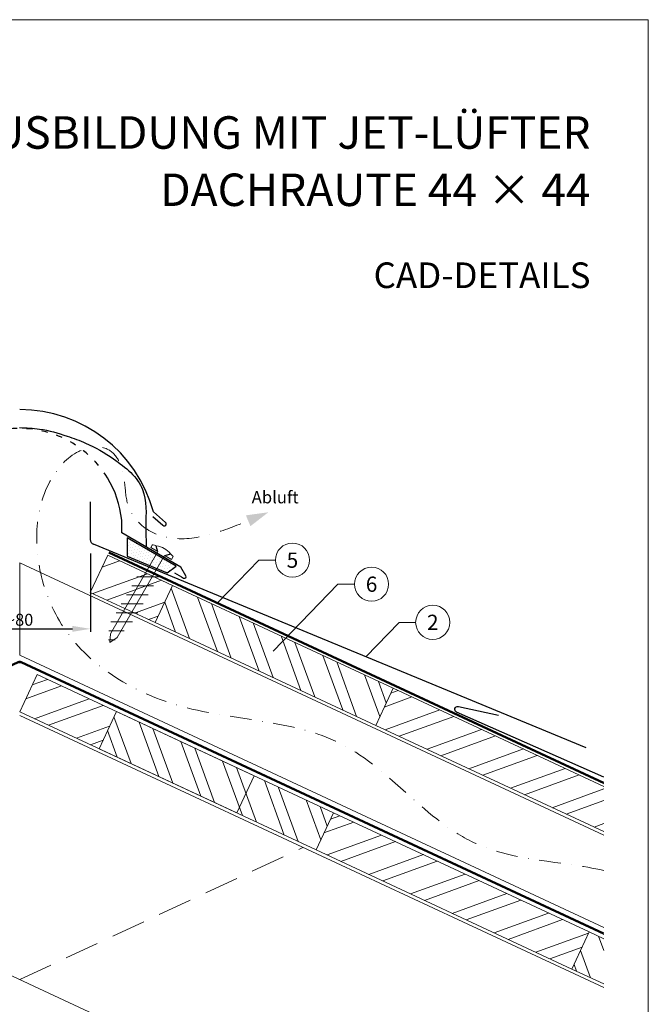
# Model space of a CAD drawing. Units: millimetres. Extents: x -19674 to 49424, y 0 to 4832.
# Drawn here: x 13393 to 13760, y 464 to 1039 of the extents above; entities that cross this region are included whole.
import ezdxf
from ezdxf.enums import TextEntityAlignment as Align

# ---------------------------------------------------------------- set-up
doc = ezdxf.new("R2010")
doc.units = ezdxf.units.MM
for name, pattern in [('ACDINTGL', [3, 2, -1]), ('GESTRICHELT', [0.75, 0.5, -0.25]), ('STRICHPUNKT', [25.4, 12.7, -6.35, 0, -6.35]), ('Trennlage', [30, 12, -18])]:
    doc.linetypes.add(name, pattern=pattern)
doc.layers.get('Defpoints').update_dxf_attribs({"lineweight": 5})
for name, color, linetype, lineweight, true_color in [('01_PREFA-Dachprodukt', 7, 'Continuous', 25, 0xe1000f), ('02_Befestigung', 7, 'Continuous', 15, 0xff7f7f), ('02_Nägel', 7, 'Continuous', 15, 0xff7f7f), ('04_Trennlage', 7, 'Continuous', 25, 0x505f69), ('04_Trennlage_Linie', 7, 'Continuous', 0, 0x505f69), ('04_Unterdach', 7, 'Continuous', 25, 0x505f69), ('04_Unterdach_Linie', 7, 'Continuous', 0, 0x505f69), ('06_Dichtung', 7, 'Continuous', 15, 0x8296a0), ('06_Holz', 7, 'Continuous', 15, 0x8296a0), ('06_Holzschfraffur', 7, 'Continuous', 13, 0xdce6eb), ('08_Bemassung', 7, 'Continuous', 5, 0x505f69), ('09_Luft', 7, 'Continuous', 5, 0x8296a0), ('10_Blattrahmen', 7, 'Continuous', 20, 0x000000), ('99_Text_1_DE', 7, 'Continuous', 25, 0xe1000f), ('99_Text_3_DE', 7, 'Continuous', 5, 0x505f69)]:
    doc.layers.add(name, color=color, linetype=linetype, lineweight=lineweight, true_color=true_color)
doc.layers.add('99_Text_2_DE', color=7, linetype='Continuous')
doc.styles.add('Arial', font='arial.ttf')
doc.styles.add('PREFA_Standard', font='arial.ttf', dxfattribs={"height": 20})
doc.styles.add('Romans', font='romans.shx', dxfattribs={"width": 0.8})
doc.dimstyles.new('Maschinenbau$0', dxfattribs={"dimscale": 5, "dimtxt": 1, "dimasz": 1, "dimexe": 0.5, "dimexo": 0, "dimgap": 0.25, "dimtad": 1, "dimtxsty": 'Romans', "dimcen": 1, "dimazin": 2, "dimtp": 0.01, "dimtm": 0.01, "dimtfac": 1, "dimtix": 1, "dimtmove": 2, "dimatfit": 3, "dimfxl": 1, "dimarcsym": 0})
pattern_1 = [(110, (1366.683, 1946.888), (-17.901144, -6.515484), []), (110, (1370.478, 1955.027), (-17.901144, -6.515484), [])]
pattern_2 = [(20, (1366.683, 1946.888), (-6.515484, 17.901144), []), (20, (1374.822, 1943.093), (-6.515484, 17.901144), [])]

# ---------------------------------------------------------------- blocks, each defined once
blk = doc.blocks.new('*D229')
at = {"layer": '08_Bemassung', "color": 0, "lineweight": -2, "ltscale": 20, "transparency": 16777216}
for p, q in [((13351.58, 727.35), (13351.58, 681.47)), ((13434.2, 727.35), (13434.2, 681.47)), ((13362.08, 683.22), (13423.7, 683.22))]:
    blk.add_line(p, q, dxfattribs=at)
at = {"layer": '08_Bemassung', "color": 0, "ltscale": 20, "transparency": 16777216}
for points in [[(13362.08, 684.97), (13362.08, 681.47), (13351.58, 683.22)], [(13423.7, 684.97), (13423.7, 681.47), (13434.2, 683.22)]]:
    blk.add_solid(points, dxfattribs=at)
at = {"layer": 'Defpoints', "color": 0, "ltscale": 20, "transparency": 16777216}
for p in [(13351.58, 727.35), (13434.2, 727.35), (13434.2, 683.22)]:
    blk.add_point(p, dxfattribs=at)
at = {"layer": '08_Bemassung', "color": 0, "ltscale": 20, "transparency": 16777216, "insert": (13392.89, 688.54), "char_height": 3.5, "attachment_point": 5, "style": 'Arial'}
blk.add_mtext('{\\H2x;~80}', dxfattribs=at)
blk = doc.blocks.new('A$C709977DA')
at = {"layer": '02_Nägel'}
for p, q in [((-5.14, 2.47), (-2.67, 0)), ((-4.79, 2.54), (-2.25, 0)), ((-2.25, -55.43), (-2.25, 0)), ((2.25, 0), (4.79, 2.54)), ((2.67, 0), (5.14, 2.47)), ((2.25, -55.43), (2.25, 0))]:
    blk.add_line(p, q, dxfattribs=at)
for points in [[(-7, 0), (-7, 1.62, -0.337581), (-6.63, 2.1, -0.015361), (-5.14, 2.47, -0.015361)], [(-4.79, 2.54, -0.201356), (4.79, 2.54, -0.096641)], [(5.14, 2.47, -0.015361), (6.63, 2.1, -0.337581), (7, 1.62), (7, 0)]]:
    blk.add_lwpolyline(points, format="xyb", dxfattribs=at)
for points in [[(-7, 0), (-2.67, 0)], [(2.67, 0), (7, 0)], [(-5.49, -18.84), (5.49, -12.5)], [(-5.49, -24.93), (5.49, -18.6)], [(-5.49, -31.03), (5.49, -24.7)], [(-5.49, -37.13), (5.49, -30.79)], [(-5.49, -43.23), (5.49, -36.89)], [(-5.49, -49.33), (5.49, -42.99)], [(-3.84, -54.47), (3.84, -50.04)], [(-2.25, -55.43), (0, -60)], [(-1.4, -59.16), (1.9, -57.26)], [(2.25, -55.43), (0, -60)]]:
    blk.add_lwpolyline(points, dxfattribs=at)
blk = doc.blocks.new('A$C33afb37e')
at = {"layer": '10_Blattrahmen'}
blk.add_lwpolyline([(0, -1039.5), (735, -1039.5), (735, 0), (0, 0)], close=True, dxfattribs=at)

msp = doc.modelspace()

# ---------------------------------------------------------------- hatches: boundary and pattern name
at = {"layer": '06_Dichtung'}
h = msp.add_hatch(dxfattribs=at)
h.set_pattern_fill('DOTS', color=256, angle=11)
h.set_pattern_definition([(11, (1247.2629, -957.097), (0.4762573, 1.7097878), [0, -1.5875])])
h.paths.add_polyline_path([(13455.634, 736.406), (13484.369, 719.826), (13479.117, 716.003), (13455.635, 725.709)])
at = {"layer": '06_Holzschfraffur'}
h = msp.add_hatch(dxfattribs=at)
h.set_pattern_fill('ANSI32', color=256, scale=2, angle=335, style=0)
h.set_pattern_definition(pattern_2)
h.paths.add_polyline_path([(13482.223, 708.663), (13472.08, 686.912), (13434.195, 704.577), (13444.338, 726.329)])
h = msp.add_hatch(dxfattribs=at)
h.set_pattern_fill('ANSI32', color=256, scale=2, angle=65, style=0)
h.set_pattern_definition(pattern_1)
h.paths.add_polyline_path([(13472.08, 686.912), (13482.223, 708.663), (13611.175, 648.532), (13601.032, 626.78)])
h = msp.add_hatch(dxfattribs=at)
h.set_pattern_fill('ANSI32', color=256, scale=2, angle=335, style=0)
h.set_pattern_definition(pattern_2)
h.paths.add_polyline_path([(13392.89, 634.755), (13403.033, 656.507), (13449.426, 634.873), (13439.283, 613.122)])
h = msp.add_hatch(dxfattribs=at)
h.set_pattern_fill('ANSI32', color=256, scale=2, angle=335, style=0)
h.set_pattern_definition(pattern_2)
h.paths.add_polyline_path([(13734.327, 564.624), (13734.327, 591.105), (13611.175, 648.532), (13601.032, 626.78)])
h = msp.add_hatch(dxfattribs=at)
h.set_pattern_fill('ANSI32', color=256, scale=2, angle=65, style=0)
h.set_pattern_definition(pattern_1)
h.paths.add_polyline_path([(13439.283, 613.122), (13449.426, 634.873), (13576.309, 575.707), (13566.166, 553.955)])
h = msp.add_hatch(dxfattribs=at)
h.set_pattern_fill('ANSI32', color=256, scale=2, angle=335, style=0)
h.set_pattern_definition(pattern_2)
h.paths.add_polyline_path([(13715.707, 484.223), (13725.85, 505.975), (13576.309, 575.707), (13566.166, 553.955)])
h = msp.add_hatch(dxfattribs=at)
h.set_pattern_fill('ANSI32', color=256, scale=2, angle=65, style=0)
h.set_pattern_definition(pattern_1)
h.paths.add_polyline_path([(13734.327, 475.541), (13734.327, 502.022), (13725.85, 505.975), (13715.707, 484.223)])

# ---------------------------------------------------------------- linework, layer by layer
at = {"layer": '01_PREFA-Dachprodukt'}
for p, q in [((13434.185, 757.499), (13434.185, 735.499)), ((13470.833, 748.966), (13476.653, 743.83)), ((13478.089, 745.5), (13471.067, 751.697)), ((13452.564, 739.355), (13452.564, 746.854)), ((13487.202, 719.357), (13452.564, 739.355)), ((13483.446, 716.004), (13487.559, 713.629)), ((13490.118, 714.306), (13487.202, 719.357)), ((13487.559, 713.629), (13488.752, 712.94))]:
    msp.add_line(p, q, dxfattribs=at)
at = {"layer": '01_PREFA-Dachprodukt', "extrusion": (1.01856e-07, -4.5138e-08, -1)}
for p, q in [((13724, 613.697, 0), (13436.106, 732.699)), ((13734.327, 596.411, 0), (13648.312, 634.529, 0))]:
    msp.add_line(p, q, dxfattribs=at)
at = {"layer": '01_PREFA-Dachprodukt', "extrusion": (2.19107e-12, 9.0865e-12, -1)}
msp.add_line((13649.392, 637.875, 0), (13672.788, 632.759, 10151.391), dxfattribs=at)
at = {"layer": '01_PREFA-Dachprodukt'}
for centre, radius, start, end in [((13392.914, 730.442), 80.992, 15.213996, 90), ((13392.914, 740.441), 59.994, 6.136351, 31.178704), ((13477.431, 744.613), 1.104, 225.189156, 53.415947), ((13437.185, 735.499, 0), 3, 180, 248.919969), ((13489.252, 713.806), 1, 240, 30)]:
    msp.add_arc(centre, radius, start, end, dxfattribs=at)
at = {"layer": '01_PREFA-Dachprodukt', "linetype": 'Trennlage', "ltscale": 0.3}
msp.add_arc((13392.885, 740.441), 59.994, 31.153613, 148.837411, dxfattribs=at)
at = {"layer": '01_PREFA-Dachprodukt', "extrusion": (3.79501e-12, 8.54185e-12, -1)}
msp.add_arc((-13649.028, 636.145, 0), 1.768, 293.900887, 101.900887, dxfattribs=at)
at = {"layer": '01_PREFA-Dachprodukt', "linetype": 'Continuous'}
msp.add_spline([(13392.871, 800.91), (13404.503, 800.095), (13420.64, 795.917), (13431.424, 791.897), (13447.762, 782.614), (13464.738, 764.645), (13466.661, 743.089), (13466.928, 731.101)], degree=3, dxfattribs=at)
msp.add_open_spline([(13392.885, 800.909), (13396.778, 800.776), (13406.245, 800.451), (13419.036, 796.554), (13433.869, 791.33), (13449.42, 782.162), (13467.978, 767.003), (13466.701, 750.398), (13466.66, 743.008), (13466.66, 742.967)], degree=3, knots=[0.0132943, 0.0132943, 0.0132943, 0.0132943, 11.6601492, 28.3295611, 39.8383473, 58.6295179, 83.3492702, 104.9907844, 105.110107, 105.110107, 105.110107, 105.110107], dxfattribs=at)
msp.add_open_spline([(13466.66, 742.967), (13466.64, 738.936), (13466.784, 735.018), (13466.928, 731.101)], degree=3, dxfattribs=at)
at = {"layer": '04_Trennlage'}
msp.add_lwpolyline([(13479.117, 716.003), (13484.369, 719.826), (13455.634, 736.406), (13455.635, 725.709), (13455.635, 725.709), (13479.117, 716.003)], dxfattribs=at)
at = {"layer": '04_Trennlage', "linetype": 'Trennlage', "ltscale": 0.5, "const_width": 1, "elevation": 0, "flags": 128}
msp.add_lwpolyline([(13734.327, 593.055), (13445.062, 727.882)], dxfattribs=at)
at = {"layer": '04_Trennlage_Linie', "ltscale": 5, "elevation": 0, "flags": 128}
for points in [[(13734.327, 592.504), (13444.851, 727.428)], [(13734.327, 593.607), (13445.274, 728.335)]]:
    msp.add_lwpolyline(points, dxfattribs=at)
at = {"layer": '04_Unterdach', "linetype": 'Trennlage', "ltscale": 0.5, "const_width": 1}
msp.add_lwpolyline([(13051.453, 504.967), (13392.045, 663.72, -0.2216087), (13393.735, 663.72), (13734.327, 504.967)], format="xyb", dxfattribs=at)
at = {"layer": '04_Unterdach_Linie', "ltscale": 5}
for points in [[(13051.453, 505.519), (13391.834, 664.173, -0.2216087), (13393.946, 664.173), (13734.327, 505.519)], [(13051.453, 504.415), (13392.256, 663.267, -0.2216087), (13393.524, 663.267), (13734.327, 504.415)]]:
    msp.add_lwpolyline(points, format="xyb", dxfattribs=at)
at = {"layer": '06_Holz'}
for p, q in [((13734.327, 473.382), (13392.89, 632.597)), ((13227.256, 555.36), (13734.327, 318.909))]:
    msp.add_line(p, q, dxfattribs=at)
for points in [[(13472.08, 686.912), (13434.195, 704.577), (13444.338, 726.329), (13482.223, 708.663)], [(13601.032, 626.78), (13472.08, 686.912), (13482.223, 708.663), (13611.175, 648.532)], [(13519.773, 575.589), (13392.89, 634.755), (13403.033, 656.507), (13529.916, 597.34)], [(13566.166, 553.955), (13439.283, 613.122), (13449.426, 634.873), (13576.309, 575.707)], [(13566.166, 553.955), (13715.707, 484.223), (13725.85, 505.975), (13576.309, 575.707)]]:
    msp.add_lwpolyline(points, close=True, dxfattribs=at)
for points in [[(13734.327, 562.617), (13392.89, 721.832), (13392.89, 667.78), (13734.327, 508.566)], [(13403.033, 656.507), (13392.89, 634.755)], [(13734.327, 564.624), (13601.032, 626.78), (13611.175, 648.532), (13734.327, 591.105)], [(13734.327, 475.541), (13715.707, 484.223), (13725.85, 505.975), (13734.327, 502.022)]]:
    msp.add_lwpolyline(points, dxfattribs=at)
at = {"layer": '06_Holz', "linetype": 'ACDINTGL', "ltscale": 10}
msp.add_lwpolyline([(13392.89, 478.124), (13558.524, 555.36)], dxfattribs=at)
at = {"layer": '08_Bemassung'}
for p, q in [((13532.65, 723.416, 0), (13508.58, 698.385, 0)), ((13542.357, 723.416, 0), (13532.65, 723.416, 0)), ((13578.904, 709.337), (13541.155, 670.08)), ((13588.611, 709.337), (13578.904, 709.337)), ((13614.68, 687.029, 0), (13595.315, 666.89, 0)), ((13624.387, 687.029, 0), (13614.68, 687.029, 0))]:
    msp.add_line(p, q, dxfattribs=at)
for centre in [(13552.353, 723.416, 0), (13598.607, 709.337), (13634.383, 687.029, 0)]:
    msp.add_circle(centre, 9.996, dxfattribs=at)
at = {"layer": '09_Luft', "linetype": 'STRICHPUNKT'}
msp.add_open_spline([(13734.327, 541.906), (13709.646, 547.537), (13647.214, 547.121), (13587.68, 632.171), (13490.369, 627.758), (13424.876, 666.964), (13399.853, 720.059), (13402.329, 765.841), (13427.268, 789.54), (13448.997, 790.207), (13454.76, 771.549), (13454.778, 756.013), (13463.76, 741.71), (13482.736, 734.14), (13505.159, 737.821), (13519.421, 743.594), (13526.464, 746.445)], degree=3, knots=[2016.7754484, 2016.7754484, 2016.7754484, 2016.7754484, 2092.6724365, 2189.8096379, 2289.9368057, 2365.2467731, 2402.2273234, 2463.4183987, 2486.3139813, 2499.5802092, 2520.215581, 2533.681655, 2547.447276, 2567.6210203, 2591.0115953, 2613.8334418, 2613.8334418, 2613.8334418, 2613.8334418], dxfattribs=at)
at = {"layer": '09_Luft', "linetype": 'GESTRICHELT'}
msp.add_solid([(13526.464, 746.445), (13525.134, 749.612), (13527.794, 743.278), (13538.284, 751.409)], dxfattribs=at)

# ---------------------------------------------------------------- block references
msp.add_blockref('A$C33afb37e', (13025.39, 1039.499))
at = {"layer": '02_Befestigung', "rotation": 329.9999999977171}
msp.add_blockref('A$C709977DA', (13475.634, 727.246), dxfattribs=at)

# ---------------------------------------------------------------- texts
at = {"layer": '08_Bemassung', "style": 'PREFA_Standard'}
for s, p in [('5', (13552.353, 723.416, 0)), ('6', (13598.607, 709.337)), ('2', (13634.383, 687.029, 0))]:
    msp.add_text(s, height=8.925, dxfattribs=at).set_placement(p, align=Align.MIDDLE_CENTER)
at = {"layer": '99_Text_1_DE', "char_height": 19, "attachment_point": 3, "style": 'Arial'}
for s, insert in [('FIRSTAUSBILDUNG MIT JET-LÜFTER', (13726.61, 983.028)), ('DACHRAUTE 44 × 44', (13726.61, 949.528))]:
    msp.add_mtext_dynamic_manual_height_columns(s, width=5213.69799, gutter_width=375, heights=[0], dxfattribs=dict(at, insert=insert))
at = {"layer": '99_Text_2_DE', "insert": (13726.61, 890.036), "char_height": 15, "attachment_point": 6, "style": 'Arial'}
msp.add_mtext_dynamic_manual_height_columns('CAD-DETAILS', width=878.52713, gutter_width=12.5, heights=[0], dxfattribs=at)
at = {"layer": '99_Text_3_DE', "linetype": 'GESTRICHELT', "style": 'PREFA_Standard'}
msp.add_text('Abluft', height=7.14, dxfattribs=at).set_placement((13528.528, 756.634))

# ---------------------------------------------------------------- dimensions: what is measured, and where the dimension line sits
at = {"layer": '08_Bemassung', "ltscale": 20}
dim = msp.add_linear_dim(base=(13434.195, 683.22), p1=(13351.584, 727.351), p2=(13434.195, 727.351), text='{\\H2x;~80}', dimstyle='Maschinenbau$0', override={"dimscale": 3.5, "dimasz": 3, "dimgap": 0.5, "dimtxsty": 'Arial'}, dxfattribs=at)
dim.commit()
dim.dimension.update_dxf_attribs({"geometry": '*D229', "text_midpoint": (13392.89, 688.544)})

doc.saveas('drawing.dxf')
